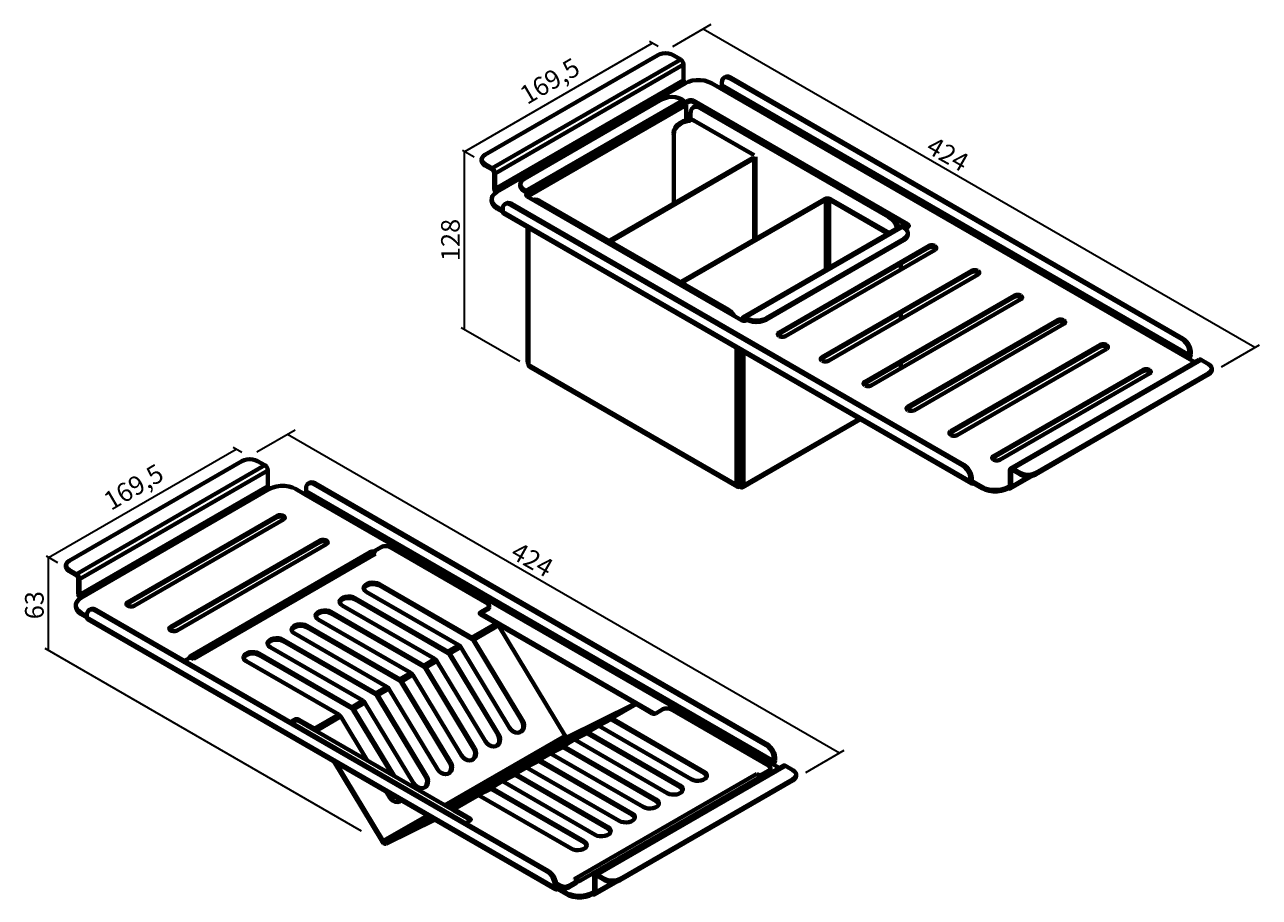
# Model space of a CAD drawing. Extents: x -728 to 2448, y -143 to 1262.
# Drawn here: x 1058 to 2448, y 37 to 1019 of the extents above; entities that cross this region are included whole.
import ezdxf

# ---------------------------------------------------------------- set-up
doc = ezdxf.new("R2010")
doc.units = 0
doc.header["$MEASUREMENT"] = 0
doc.layers.add('Camada 1', color=7, linetype='Continuous', lineweight=0)

msp = doc.modelspace()

# ---------------------------------------------------------------- linework, layer by layer
at = {"layer": 'Camada 1', "color": 18, "lineweight": 35, "true_color": 0x000000}
for p, q in [((1830.2, 1019.4), (1787.2, 994.5)), ((2442.5, 656), (1821.7, 1014.4)), ((1771.1, 994.7), (1761.2, 1000.4)), ((1553.4, 876.7), (1764.5, 998.5)), ((1563.9, 870.4), (1551, 877.9)), ((1553.2, 676.4), (1553.2, 876.5)), ((1615.6, 640.2), (1549.6, 678.3)), ((2447.5, 658.7), (2404.5, 633.9)), ((1362.7, 563), (1319.7, 538.2)), ((1975, 199.6), (1354.2, 558.1)), ((1302.8, 537.9), (1293, 543.6)), ((1085.2, 419.8), (1296.2, 541.7)), ((1095.7, 413.6), (1082.7, 421.1)), ((1085.1, 315.2), (1085.1, 419.5)), ((1437.4, 111.6), (1081.4, 317.2)), ((1980, 202.3), (1937, 177.5))]:
    msp.add_line(p, q, dxfattribs=at)
at = {"layer": 'Camada 1', "color": 18, "lineweight": 70, "true_color": 0x000000}
for p, q in [((1576.1, 872.8), (1770.6, 985.1)), ((1584.5, 857.9), (1796.5, 980.2)), ((1799.8, 974.4), (1587.8, 852)), ((1796.5, 980.2), (1788.1, 985.1)), ((1799.8, 956.9), (1799.8, 974.4)), ((1846.7, 960.6), (1845.2, 959.8)), ((1852.9, 960), (1851.4, 959.2)), ((2360.2, 665.4), (1851.4, 959.2)), ((2361.6, 666.3), (1852.9, 960)), ((1799.8, 956.9), (1587.8, 834.5)), ((1801.7, 953.6), (1589.7, 831.2)), ((1840.8, 947.9), (1831, 953.6)), ((2367, 644.1), (1840.8, 947.9)), ((1842.7, 951.2), (1842.7, 954.1)), ((2368.9, 647.4), (1842.7, 951.2)), ((1620.6, 846), (1775.6, 935.4)), ((1622.2, 832.4), (1799.1, 934.5)), ((1804.9, 934), (1623.7, 829.3)), ((1804.9, 932.3), (1623.7, 827.6)), ((1799.1, 934.5), (1797.5, 935.4)), ((1804.9, 932.3), (1804.9, 934)), ((1810.8, 934), (1810.8, 932.3)), ((1810.8, 934), (2052, 794.7)), ((1810.8, 932.3), (2052, 793)), ((1802.5, 928.7), (1625.6, 826.6)), ((1802.5, 911.8), (1802.5, 928.7)), ((1807.4, 912.5), (1807.4, 919.2)), ((1812.1, 927.2), (1810.6, 926.3)), ((1819.8, 926.4), (1818.4, 925.6)), ((2030.4, 803.2), (1818.4, 925.6)), ((2031.8, 804), (1819.8, 926.4)), ((1806.7, 912.4), (1803.2, 911.9)), ((1803.2, 911.9), (1803.7, 910.7)), ((1807.3, 911.3), (1803.7, 910.7)), ((1879.2, 872.5), (1811.3, 911.7)), ((1788.7, 895.8), (1788.2, 896.9)), ((1788.7, 818.1), (1788.7, 895.8)), ((1572.5, 867.7), (1572.5, 866.1)), ((1584.5, 857.9), (1576.1, 862.7)), ((1576.1, 862.7), (1576.1, 861)), ((1717.1, 776.8), (1877.7, 869.5)), ((1718.5, 775.9), (1879.2, 868.7)), ((1879.2, 868.7), (1879.2, 777.5)), ((1880.6, 778.3), (1880.6, 870.6)), ((1584.5, 856.2), (1576.1, 861)), ((1586.4, 835.3), (1586.4, 852.9)), ((1587.8, 834.5), (1587.8, 852)), ((1616, 839.6), (1616, 837.9)), ((1583.7, 822.7), (1583.7, 821.1)), ((1622.2, 832.4), (1620.6, 833.3)), ((1620.6, 833.3), (1620.6, 831.6)), ((1622.2, 830.7), (1620.6, 831.6)), ((1623.7, 829.3), (1623.7, 827.6)), ((1864.9, 686.7), (1623.7, 826)), ((1624.1, 825.7), (1624.1, 827.4)), ((1625.6, 824.9), (1625.6, 826.6)), ((1637.7, 821.2), (1636.2, 820.4)), ((1636.2, 820.4), (1848.2, 698)), ((1637.7, 821.2), (1849.7, 698.8)), ((1958.1, 823.1), (1797.5, 730.3)), ((1959.6, 822.3), (1798.9, 729.5)), ((1959.6, 822.3), (1959.6, 743.8)), ((1963.4, 822.3), (1963.4, 746)), ((2029.4, 784.1), (1963.4, 822.3)), ((2030.9, 785), (1964.9, 823.1)), ((1589.7, 814.3), (1589.7, 812.6)), ((1589.7, 814.3), (1596.2, 810.6)), ((1589.7, 812.6), (1596.2, 808.9)), ((1596.2, 808.9), (1596.2, 811.8)), ((1596.2, 808.9), (2122.5, 505.1)), ((1597.2, 806.7), (2123.5, 502.9)), ((1600.2, 818.3), (1598.7, 817.5)), ((1606.4, 817.7), (1604.9, 816.8)), ((1604.9, 816.8), (2113.7, 523.1)), ((1606.4, 817.7), (2115.2, 524)), ((2043.5, 792.3), (1866.6, 690.1)), ((2045.9, 792), (1869, 689.9)), ((2030.4, 803.2), (2031.8, 804)), ((2045.9, 792), (2047.5, 791.1)), ((2052, 793), (2052, 794.7)), ((1624.1, 641), (1624.1, 791.2)), ((1625.3, 636.5), (1625.3, 790.5)), ((2047.5, 778.4), (1892.5, 689)), ((2047.5, 776.8), (2047.5, 778.4)), ((2049.3, 789.8), (2052, 791.4)), ((2052, 783.1), (2052, 784.8)), ((1717.1, 776.8), (1718.5, 775.9)), ((2047.5, 776.8), (1892.5, 687.3)), ((1907.1, 673.1), (2075.5, 770.3)), ((1907.1, 671.4), (2075.5, 768.6)), ((2082.8, 766.1), (1914.4, 668.9)), ((2075.5, 770.3), (2075.5, 768.6)), ((2082.6, 770.3), (2082.6, 768.6)), ((2082.6, 770.3), (2082.8, 770.2)), ((2082.6, 768.6), (2082.8, 768.5)), ((2082.8, 770.2), (2082.8, 768.5)), ((2044, 743.7), (2044, 750.4)), ((1955.4, 645.2), (2123.8, 742.5)), ((1955.4, 643.6), (2123.8, 740.8)), ((2131.1, 738.3), (1962.7, 641)), ((2123.8, 742.5), (2123.8, 740.8)), ((2130.8, 742.5), (2130.8, 740.8)), ((2130.8, 742.5), (2131.1, 742.3)), ((2130.8, 740.8), (2131.1, 740.6)), ((2131.1, 742.3), (2131.1, 740.6)), ((1797.5, 730.3), (1798.9, 729.5)), ((2003.6, 617.4), (2172, 714.6)), ((2003.6, 615.7), (2172, 712.9)), ((2179.3, 710.4), (2010.9, 613.2)), ((2172, 714.6), (2172, 712.9)), ((2179, 714.6), (2179, 712.9)), ((2179, 714.6), (2179.3, 714.5)), ((2179, 712.9), (2179.3, 712.8)), ((2179.3, 714.5), (2179.3, 712.8)), ((1848.2, 698), (1849.7, 698.8)), ((2044, 688), (2044, 694.7)), ((1865.6, 686.4), (1865.6, 688)), ((1867.1, 687.1), (1869, 688.2)), ((1867.1, 686), (1867.1, 687.1)), ((1869, 689.9), (1870.6, 689)), ((1869, 688.2), (1870.6, 687.3)), ((1870.6, 687.3), (1870.6, 689)), ((1870.7, 686.7), (1871.2, 687)), ((1892.5, 689), (1892.5, 687.3)), ((2051.9, 589.5), (2220.3, 686.8)), ((2051.9, 587.8), (2220.3, 685.1)), ((2227.6, 682.6), (2059.2, 585.3)), ((2220.3, 686.8), (2220.3, 685.1)), ((2227.3, 686.8), (2227.3, 685.1)), ((2227.3, 686.8), (2227.6, 686.6)), ((2227.3, 685.1), (2227.6, 684.9)), ((2227.6, 686.6), (2227.6, 684.9)), ((1907.1, 673.1), (1907.1, 671.4)), ((1907.4, 668.9), (1907.1, 669.1)), ((1859.2, 501.4), (1859.2, 655.5)), ((1860.6, 502.3), (1860.6, 654.6)), ((2100.1, 561.7), (2268.5, 658.9)), ((2100.1, 560), (2268.5, 657.2)), ((2275.8, 654.7), (2107.4, 557.5)), ((2268.5, 658.9), (2268.5, 657.2)), ((2275.5, 658.9), (2275.5, 657.2)), ((2275.5, 658.9), (2275.8, 658.8)), ((2275.5, 657.2), (2275.8, 657.1)), ((2275.8, 658.8), (2275.8, 657.1)), ((2360.2, 665.4), (2361.6, 666.3)), ((1865.6, 501.6), (1865.6, 651.7)), ((1867.1, 500.7), (1867.1, 650.9)), ((1955.4, 645.2), (1955.4, 643.6)), ((1955.7, 641), (1955.4, 641.2)), ((2379.7, 642.4), (2167.7, 520)), ((2382.1, 642.1), (2170.1, 519.7)), ((2374.9, 639.6), (2367, 644.1)), ((2370.4, 651.1), (2368.9, 650.2)), ((2368.9, 647.4), (2368.9, 650.2)), ((2370.4, 648.2), (2370.4, 651.1)), ((2382.1, 642.1), (2390.4, 637.3)), ((1625.3, 636.5), (1859.2, 501.4)), ((1626.2, 634.3), (1860.2, 499.2)), ((2044, 632.3), (2044, 639)), ((2148.3, 533.8), (2316.8, 631.1)), ((2148.3, 532.1), (2316.8, 629.4)), ((2324.1, 626.9), (2155.7, 529.6)), ((2390.4, 627.2), (2196, 514.9)), ((2390.4, 625.5), (2196, 513.2)), ((2316.8, 631.1), (2316.8, 629.4)), ((2323.8, 631.1), (2323.8, 629.4)), ((2323.8, 631.1), (2324.1, 630.9)), ((2323.8, 629.4), (2324.1, 629.2)), ((2324.1, 630.9), (2324.1, 629.2)), ((2390.4, 625.5), (2390.4, 627.2)), ((2394.1, 630.6), (2394.1, 632.3)), ((2003.6, 617.4), (2003.6, 615.7)), ((2003.9, 613.2), (2003.6, 613.3)), ((1865.6, 590.7), (1860.6, 587.8)), ((2051.9, 589.5), (2051.9, 587.8)), ((2052.1, 585.3), (2051.9, 585.5)), ((1866.1, 498.6), (1998.5, 575)), ((1867.1, 500.7), (1997.1, 575.8)), ((1865.6, 562), (1860.6, 559.2)), ((1865.6, 560.3), (1860.6, 557.5)), ((2100.1, 561.7), (2100.1, 560)), ((2100.4, 557.5), (2100.1, 557.6)), ((1860.6, 550.7), (1865.6, 553.6)), ((1108.4, 416), (1302.8, 528.3)), ((1328.7, 523.5), (1320.4, 528.3)), ((2148.3, 533.8), (2148.3, 532.1)), ((2148.6, 529.6), (2148.3, 529.8)), ((1116.7, 401.1), (1328.7, 523.5)), ((1332, 517.6), (1120.1, 395.3)), ((1332, 500.1), (1332, 517.6)), ((2113.7, 523.1), (2115.2, 524)), ((2166.8, 500.2), (2166.8, 517.8)), ((2168.2, 517), (2170.1, 518)), ((2168.2, 499.4), (2168.2, 517)), ((2170.1, 519.7), (2178.5, 514.9)), ((2170.1, 518), (2178.5, 513.2)), ((2178.5, 513.2), (2178.5, 514.9)), ((2196, 514.9), (2196, 513.2)), ((1378.9, 503.8), (1377.5, 503)), ((1385.1, 503.2), (1383.7, 502.4)), ((1892.4, 208.6), (1383.7, 502.4)), ((1893.9, 209.5), (1385.1, 503.2)), ((1862.5, 501.2), (1860.6, 502.3)), ((1863.7, 500.5), (1862.5, 501.2)), ((1862.5, 499.5), (1862.5, 501.2)), ((1865.6, 501.6), (1863.7, 500.5)), ((2123.9, 508.8), (2122.5, 507.9)), ((2122.5, 505.1), (2122.5, 507.9)), ((2123.9, 505.9), (2123.9, 508.8)), ((2123.9, 505.9), (2125.8, 504.8)), ((2125.8, 503.1), (2125.8, 504.8)), ((2125.8, 504.8), (2135.6, 499.1)), ((2125.8, 503.1), (2135.6, 497.5)), ((2164.9, 499.1), (2166.8, 500.2)), ((2167.2, 497.2), (2192.6, 511.8)), ((2168.2, 499.4), (2188.7, 511.2)), ((1332, 500.1), (1120.1, 377.7)), ((1333.9, 496.8), (1122, 374.4)), ((1373, 491.1), (1363.2, 496.8)), ((1899.3, 187.3), (1373, 491.1)), ((1374.9, 494.4), (1374.9, 497.3)), ((1901.2, 190.6), (1374.9, 494.4)), ((1863.7, 498.8), (1862.5, 499.5)), ((2135.6, 497.5), (2135.6, 499.1)), ((2164.9, 497.5), (2164.9, 499.1)), ((1342.3, 466.7), (1174.2, 369.6)), ((1342.3, 465), (1174.2, 367.9)), ((1181.5, 365.4), (1349.6, 462.4)), ((1342.3, 465), (1342.3, 466.7)), ((1390.5, 438.8), (1222.4, 341.7)), ((1390.5, 437.1), (1222.4, 340)), ((1229.7, 337.5), (1397.8, 434.6)), ((1390.5, 437.1), (1390.5, 438.8)), ((1451.6, 426.7), (1460, 431.6)), ((1579.2, 367.9), (1468.8, 431.6)), ((1446.8, 425.7), (1245.1, 309.2)), ((1446.8, 424), (1245.1, 307.6)), ((1450.8, 424), (1246.8, 306.2)), ((1248.5, 305.6), (1453.2, 423.7)), ((1446.8, 424), (1446.8, 425.7)), ((1450.9, 425.8), (1450.9, 424.2)), ((1451.6, 425), (1451.6, 424.2)), ((1451.6, 425), (1453.5, 423.9)), ((1453.5, 423.9), (1453.2, 423.7)), ((1104.7, 411), (1104.7, 409.3)), ((1116.7, 401.1), (1108.4, 405.9)), ((1108.4, 405.9), (1108.4, 404.2)), ((1116.7, 399.4), (1108.4, 404.2)), ((1118.6, 378.5), (1118.6, 396.1)), ((1120.1, 377.7), (1120.1, 395.3)), ((1457.4, 388), (1457.4, 389.7)), ((1457.4, 389.7), (1561.6, 329.5)), ((1546.9, 321.1), (1442.7, 381.2)), ((1457.4, 388), (1561.6, 327.8)), ((1115.9, 366), (1115.9, 364.3)), ((1132.4, 361.5), (1131, 360.7)), ((1174.2, 369.6), (1174.2, 367.9)), ((1519.9, 305.5), (1415.7, 365.6)), ((1430.3, 372.4), (1430.3, 374.1)), ((1430.3, 374.1), (1534.5, 313.9)), ((1430.3, 372.4), (1534.5, 312.2)), ((1571.1, 358.2), (1579.2, 362.8)), ((1579.2, 361.1), (1579.2, 362.8)), ((1581, 363.6), (1581, 365.3)), ((1122, 357.5), (1122, 355.8)), ((1122, 357.5), (1128.4, 353.8)), ((1122, 355.8), (1128.4, 352.1)), ((1128.4, 352.1), (1128.4, 355)), ((1128.4, 352.1), (1654.7, 48.3)), ((1129.4, 349.9), (1655.7, 46.1)), ((1138.6, 360.9), (1137.2, 360.1)), ((1137.2, 360.1), (1645.9, 66.3)), ((1138.6, 360.9), (1647.4, 67.2)), ((1492.8, 289.8), (1388.6, 350)), ((1403.3, 356.7), (1403.3, 358.4)), ((1403.3, 358.4), (1507.5, 298.3)), ((1403.3, 356.7), (1507.5, 296.6)), ((1571.1, 356.5), (1579.2, 361.1)), ((1571.1, 358.2), (1571.1, 356.5)), ((1589, 345.3), (1571.1, 355.6)), ((1571.9, 356.9), (1767.6, 243.9)), ((1222.4, 341.7), (1222.4, 340)), ((1465.8, 274.2), (1361.6, 334.4)), ((1376.2, 341.1), (1376.2, 342.8)), ((1376.2, 342.8), (1480.4, 282.7)), ((1376.2, 341.1), (1480.4, 281)), ((1561.6, 329.5), (1589, 345.3)), ((1563.8, 327.1), (1591.3, 343)), ((1589, 345.3), (1746.2, 254.5)), ((1666.3, 218.8), (1591.3, 343)), ((1349.2, 325.5), (1349.2, 327.2)), ((1349.2, 327.2), (1453.4, 267)), ((1349.2, 325.5), (1453.4, 265.4)), ((1534.5, 313.9), (1546.9, 321.1)), ((1562.9, 326.5), (1617.6, 235.9)), ((1618.6, 236.6), (1563.8, 327.1)), ((1238.1, 303.5), (1243.4, 306.5)), ((1245.1, 309.2), (1245.1, 307.6)), ((1246.3, 306.5), (1248.2, 305.4)), ((1322.1, 311.6), (1426.3, 251.4)), ((1322.1, 311.6), (1322.1, 309.9)), ((1426.3, 249.7), (1322.1, 309.9)), ((1438.8, 258.6), (1334.5, 318.8)), ((1535.8, 310.9), (1590.6, 220.3)), ((1536.8, 311.5), (1549.2, 318.7)), ((1536.8, 311.5), (1591.6, 220.9)), ((1549.2, 318.7), (1604, 228.1)), ((1248.2, 305.4), (1248.5, 305.6)), ((1411.7, 243), (1307.5, 303.2)), ((1507.5, 298.3), (1519.9, 305.5)), ((1508.8, 295.2), (1563.5, 204.7)), ((1509.8, 295.9), (1522.2, 303.1)), ((1509.8, 295.9), (1564.5, 205.3)), ((1576.9, 212.5), (1522.2, 303.1)), ((1480.4, 282.7), (1492.8, 289.8)), ((1481.7, 279.6), (1536.5, 189)), ((1482.7, 280.3), (1495.1, 287.5)), ((1482.7, 280.3), (1537.5, 189.7)), ((1549.9, 196.9), (1495.1, 287.5)), ((1453.4, 267), (1465.8, 274.2)), ((1454.7, 264), (1509.4, 173.4)), ((1455.7, 264.7), (1468.1, 271.9)), ((1455.7, 264.7), (1510.4, 174.1)), ((1522.9, 181.3), (1468.1, 271.9)), ((1426.3, 251.4), (1438.8, 258.6)), ((1428.6, 249.1), (1441, 256.2)), ((1495.8, 165.7), (1441, 256.2)), ((1743.9, 254.8), (1668.9, 217.3)), ((1716.5, 239), (1743.9, 254.8)), ((1718.8, 238.7), (1746.2, 254.5)), ((1764, 244.2), (1746.2, 254.5)), ((1362.1, 237.5), (1357.3, 234.7)), ((1362.1, 235.8), (1362.1, 237.5)), ((1384.3, 227.2), (1366.5, 237.5)), ((1366.5, 237.5), (1366.5, 235.8)), ((1384.3, 227.2), (1411.7, 243)), ((1386.6, 224.8), (1414, 240.6)), ((1444, 191), (1414, 240.6)), ((1472.1, 174.8), (1427.6, 248.4)), ((1428.6, 249.1), (1474.3, 173.5)), ((1617.6, 235.9), (1618.6, 236.6)), ((1716.5, 239), (1661.8, 211.6)), ((1703.9, 230.4), (1717.5, 237.2)), ((1823, 178.5), (1718.8, 238.7)), ((1718.8, 237), (1823, 176.9)), ((1768.4, 244.2), (1776.5, 248.9)), ((1785.2, 248.9), (1895.6, 185.2)), ((1362.1, 235.8), (1358.7, 233.8)), ((1559.4, 124.4), (1366.5, 235.8)), ((1384.3, 225.5), (1366.5, 235.8)), ((1387.2, 223.8), (1386.6, 224.8)), ((1689.5, 223.4), (1634.7, 196)), ((1647.1, 203.2), (1701.9, 230.6)), ((1689.5, 223.4), (1701.9, 230.6)), ((1691.8, 223.1), (1704.2, 230.3)), ((1796, 162.9), (1691.8, 223.1)), ((1704.2, 230.3), (1808.4, 170.1)), ((1531, 140.8), (1666.3, 218.8)), ((1533.6, 139.3), (1668.9, 217.3)), ((1590.6, 220.3), (1591.6, 220.9)), ((1620.1, 187.6), (1674.9, 214.9)), ((1662.2, 210.8), (1661.8, 211.6)), ((1662.4, 207.8), (1674.9, 214.9)), ((1664.7, 207.5), (1677.1, 214.7)), ((1676.9, 214.8), (1690.5, 221.6)), ((1677.1, 214.7), (1781.3, 154.5)), ((1691.8, 221.4), (1796, 161.2)), ((1892.4, 208.6), (1893.9, 209.5)), ((1563.5, 204.7), (1564.5, 205.3)), ((1593, 172), (1647.8, 199.3)), ((1662.4, 207.8), (1607.7, 180.4)), ((1635.2, 195.1), (1634.7, 196)), ((1635.4, 192.2), (1647.8, 199.3)), ((1637.7, 191.9), (1650.1, 199)), ((1649.8, 199.2), (1663.4, 206)), ((1650.1, 199), (1754.3, 138.9)), ((1768.9, 147.3), (1664.7, 207.5)), ((1664.7, 205.8), (1768.9, 145.6)), ((1460.6, 100), (1406.1, 190.2)), ((1461.6, 100.7), (1408.3, 188.9)), ((1536.5, 189), (1537.5, 189.7)), ((1566, 156.4), (1620.8, 183.7)), ((1635.4, 192.2), (1580.6, 164.8)), ((1608.3, 176.5), (1620.8, 183.7)), ((1610.6, 176.3), (1623.1, 183.4)), ((1622.8, 183.6), (1636.4, 190.3)), ((1623.1, 183.4), (1727.3, 123.3)), ((1741.9, 131.7), (1637.7, 191.9)), ((1637.7, 190.2), (1741.9, 130)), ((1912, 185.6), (1700, 63.2)), ((1914.3, 185.3), (1702.4, 62.9)), ((1897.4, 180.9), (1897.4, 182.6)), ((1907.1, 182.8), (1899.3, 187.3)), ((1902.6, 194.3), (1901.2, 193.4)), ((1901.2, 190.6), (1901.2, 193.4)), ((1902.6, 191.4), (1902.6, 194.3)), ((1914.3, 185.3), (1922.7, 180.5)), ((1509.4, 173.4), (1510.4, 174.1)), ((1539, 140.8), (1593.7, 168.1)), ((1608.3, 176.5), (1553.6, 149.2)), ((1581.3, 160.9), (1593.7, 168.1)), ((1583.6, 160.6), (1596, 167.8)), ((1595.8, 167.9), (1609.3, 174.7)), ((1596, 167.8), (1700.2, 107.7)), ((1608.2, 179.5), (1607.7, 180.4)), ((1714.8, 116.1), (1610.6, 176.3)), ((1610.6, 174.6), (1714.8, 114.4)), ((1677.4, 58), (1882, 176.1)), ((1683.6, 56), (1885.4, 172.5)), ((1922.7, 170.4), (1728.2, 58.1)), ((1922.7, 168.7), (1728.2, 56.5)), ((1823, 176.9), (1823, 178.5)), ((1882.3, 176.3), (1882, 176.1)), ((1882.3, 176), (1882.3, 176.3)), ((1884.2, 175.2), (1882.3, 176.3)), ((1884.2, 173.9), (1884.2, 175.2)), ((1887.1, 175.2), (1895.6, 180.1)), ((1887.1, 173.5), (1895.6, 178.4)), ((1887.1, 175.2), (1887.1, 173.5)), ((1895.6, 178.4), (1895.6, 180.1)), ((1922.7, 168.7), (1922.7, 170.4)), ((1926.3, 173.8), (1926.3, 175.5)), ((1468.8, 150), (1465.1, 156.1)), ((1581.3, 160.9), (1535.6, 138.1)), ((1568.7, 152.3), (1582.3, 159.1)), ((1581.1, 163.9), (1580.6, 164.8)), ((1687.8, 100.5), (1583.6, 160.6)), ((1583.6, 159), (1687.8, 98.8)), ((1796, 161.2), (1796, 162.9)), ((1536.7, 137.5), (1566.7, 152.5)), ((1539.3, 136.7), (1566.7, 152.5)), ((1541.6, 136.4), (1569, 152.2)), ((1554.1, 148.3), (1553.6, 149.2)), ((1569, 152.2), (1673.2, 92)), ((1768.9, 145.6), (1768.9, 147.3)), ((1461.6, 100.7), (1511.4, 129.4)), ((1464.2, 99.2), (1514, 127.9)), ((1517.6, 125.8), (1464.2, 99.2)), ((1511.9, 125.1), (1515.6, 127)), ((1539.3, 136.7), (1538.7, 136.4)), ((1559.4, 126.1), (1541.6, 136.4)), ((1559.4, 124.4), (1541.6, 134.7)), ((1559.4, 124.4), (1559.4, 126.1)), ((1741.9, 130), (1741.9, 131.7)), ((1519.7, 124.6), (1465.2, 97.4)), ((1559.4, 123.6), (1554.6, 120.8)), ((1714.8, 114.4), (1714.8, 116.1)), ((1687.8, 100.5), (1687.8, 98.8)), ((1645.9, 66.3), (1647.4, 67.2)), ((1677.4, 58), (1677.1, 57.8)), ((1679, 56.7), (1677.1, 57.8)), ((1677.4, 57.6), (1677.4, 58)), ((1679.6, 54.2), (1679.6, 55.9)), ((1699, 43.5), (1699, 61)), ((1700.5, 60.2), (1702.4, 61.3)), ((1700.5, 42.6), (1700.5, 60.2)), ((1702.4, 62.9), (1710.7, 58.1)), ((1702.4, 61.3), (1710.7, 56.5)), ((1710.7, 56.5), (1710.7, 58.1)), ((1728.2, 58.1), (1728.2, 56.5)), ((1656.2, 52), (1654.7, 51.1)), ((1654.7, 48.3), (1654.7, 51.1)), ((1656.1, 53.4), (1661.7, 50.1)), ((1656.1, 49.1), (1658.1, 48)), ((1656.2, 49.1), (1656.2, 52)), ((1656.2, 51.6), (1661.7, 48.4)), ((1658.1, 46.3), (1658.1, 48)), ((1658.1, 48), (1667.9, 42.4)), ((1658.1, 46.3), (1667.9, 40.7)), ((1661.7, 48.4), (1661.7, 50.1)), ((1667.9, 40.7), (1667.9, 42.4)), ((1670.5, 50.1), (1679, 55)), ((1670.5, 48.4), (1679, 53.3)), ((1670.5, 50.1), (1670.5, 48.4)), ((1679, 53.3), (1679, 55)), ((1697.1, 42.4), (1699, 43.5)), ((1697.1, 40.7), (1697.1, 42.4)), ((1699.5, 40.4), (1724.8, 55.1)), ((1700.5, 42.6), (1720.9, 54.4))]:
    msp.add_line(p, q, dxfattribs=at)
for points in [[(1788.1, 985.1), (1785.6, 986.2), (1782.6, 986.9), (1779.4, 987.2), (1776.1, 986.9), (1773.1, 986.2), (1770.6, 985.1)], [(1799.8, 974.4), (1799.4, 976.6), (1798.1, 978.8), (1796.5, 980.2)], [(1851.4, 959.2), (1849.2, 960.1), (1847, 960.3), (1845.2, 959.8), (1843.8, 958.5), (1843, 956.5), (1842.7, 954.1)], [(1846.7, 960.6), (1848.5, 961.2), (1850.6, 961), (1852.9, 960)], [(1801.7, 953.6), (1800.4, 955), (1799.8, 956.9)], [(1831, 953.6), (1827.3, 955.2), (1823.2, 956.4), (1818.7, 957), (1814, 957), (1809.5, 956.4), (1805.3, 955.2), (1801.7, 953.6)], [(1840.8, 947.9), (1842.1, 949.3), (1842.7, 951.2)], [(1797.5, 935.4), (1794.3, 936.8), (1790.5, 937.8), (1786.5, 938.1), (1782.5, 937.8), (1778.8, 936.8), (1775.6, 935.4)], [(1802.5, 928.7), (1802, 930.9), (1800.8, 933), (1799.1, 934.5)], [(1804.9, 934), (1806.8, 934.6), (1808.9, 934.6), (1810.8, 934)], [(1810.8, 932.3), (1808.9, 932.9), (1806.8, 932.9), (1804.9, 932.3)], [(1818.4, 925.6), (1815.5, 926.8), (1812.9, 927), (1810.6, 926.3), (1808.9, 924.7), (1807.8, 922.3), (1807.4, 919.2)], [(1812.1, 927.2), (1814.4, 927.9), (1817, 927.6), (1819.8, 926.4)], [(1788.2, 896.9), (1788.7, 900.3), (1790.2, 903.6), (1792.6, 906.6), (1795.7, 909), (1799.3, 910.9), (1803.2, 911.9)], [(1803.7, 910.7), (1799.8, 909.7), (1796.2, 907.9), (1793.1, 905.4), (1790.7, 902.4), (1789.2, 899.1), (1788.7, 895.8)], [(1806.7, 912.4), (1809.2, 912.4), (1811.3, 911.7)], [(1576.1, 872.8), (1574.2, 871.3), (1572.9, 869.6), (1572.5, 867.7), (1572.9, 865.9), (1574.2, 864.2), (1576.1, 862.7)], [(1576.1, 861), (1574.2, 862.5), (1572.9, 864.2), (1572.5, 866.1)], [(1880.6, 870.6), (1880.2, 869.6), (1879.2, 868.7)], [(1587.8, 852), (1587.4, 854.2), (1586.2, 856.4), (1584.5, 857.9)], [(1586.4, 852.9), (1585.8, 854.8), (1584.5, 856.2)], [(1588.5, 830.4), (1587, 832.8), (1586.4, 835.3)], [(1589.7, 831.2), (1588.4, 832.6), (1587.8, 834.5)], [(1620.6, 846), (1618.1, 844.1), (1616.6, 841.9), (1616, 839.6), (1616.6, 837.3), (1618.1, 835.2), (1620.6, 833.3)], [(1620.6, 831.6), (1618.1, 833.5), (1616.6, 835.6), (1616, 837.9)], [(1589.7, 812.6), (1586.5, 815.1), (1584.4, 818), (1583.7, 821.1)], [(1589.7, 831.2), (1586.9, 829.1), (1584.8, 826.7), (1583.8, 824.1), (1583.8, 821.4), (1584.8, 818.8), (1586.9, 816.4), (1589.7, 814.3)], [(1625.6, 826.6), (1625.1, 828.8), (1623.9, 830.9), (1622.2, 832.4)], [(1624.1, 827.4), (1623.5, 829.3), (1622.2, 830.7)], [(1623.7, 826), (1622.6, 827), (1622.6, 828.3), (1623.7, 829.3)], [(1623.7, 827.6), (1623.1, 827.3), (1622.7, 826.8)], [(1630.2, 822.2), (1632.5, 822.7), (1635, 822.4), (1637.7, 821.2)], [(1636.2, 820.4), (1633.4, 821.6), (1630.8, 821.9)], [(1958.1, 823.1), (1960.3, 823.8), (1962.7, 823.8), (1964.9, 823.1)], [(1959.6, 822.3), (1961.5, 822.7), (1963.4, 822.3)], [(1604.9, 816.8), (1602.7, 817.8), (1600.6, 818), (1598.7, 817.5), (1597.3, 816.2), (1596.5, 814.2), (1596.2, 811.8)], [(1597.2, 806.7), (1596.4, 807.6), (1596.2, 808.9)], [(1600.2, 818.3), (1602, 818.9), (1604.1, 818.6), (1606.4, 817.7)], [(2040.2, 790.4), (2038.5, 794.3), (2036.2, 797.9), (2033.4, 800.9), (2030.4, 803.2)], [(2031.8, 804), (2034.8, 801.8), (2037.6, 798.7), (2040, 795.1), (2041.7, 791.2)], [(2043.5, 792.3), (2044.6, 792.5), (2045.9, 792)], [(2052, 794.7), (2053.1, 793.7), (2053.1, 792.4), (2052, 791.4)], [(2052.9, 792.2), (2052.6, 792.7), (2052, 793)], [(2047.5, 778.4), (2049.9, 780.3), (2051.5, 782.5), (2052, 784.8), (2051.5, 787.1), (2049.9, 789.2), (2047.5, 791.1)], [(2052, 783.1), (2051.5, 780.8), (2049.9, 778.6), (2047.5, 776.8)], [(1716, 776), (1716.5, 776.4), (1717.1, 776.8)], [(1718.5, 775.9), (1718, 775.6), (1717.4, 775.2)], [(2075.5, 770.3), (2077.8, 771.1), (2080.3, 771.1), (2082.6, 770.3)], [(2075.5, 768.6), (2077.8, 769.4), (2080.3, 769.4), (2082.6, 768.6)], [(2082.8, 770.2), (2084.1, 768.9), (2084.1, 767.4), (2082.8, 766.1)], [(2082.8, 768.5), (2083.6, 767.9), (2084.1, 767.3)], [(2123.8, 742.5), (2126, 743.2), (2128.6, 743.2), (2130.8, 742.5)], [(2123.8, 740.8), (2126, 741.5), (2128.6, 741.5), (2130.8, 740.8)], [(2131.1, 742.3), (2132.4, 741), (2132.4, 739.5), (2131.1, 738.3)], [(2131.1, 740.6), (2131.8, 740.1), (2132.3, 739.4)], [(1796.4, 729.6), (1796.9, 730), (1797.5, 730.3)], [(1798.9, 729.5), (1798.4, 729.1), (1797.8, 728.8)], [(2172, 714.6), (2174.2, 715.4), (2176.8, 715.4), (2179, 714.6)], [(2172, 712.9), (2174.2, 713.7), (2176.8, 713.7), (2179, 712.9)], [(2179.3, 714.5), (2180.6, 713.2), (2180.6, 711.7), (2179.3, 710.4)], [(2179.3, 712.8), (2180.1, 712.2), (2180.6, 711.6)], [(1853.7, 693.2), (1851, 695.9), (1848.2, 698)], [(1849.7, 698.8), (1852.4, 696.9), (1854.9, 694.3), (1857.1, 691.2)], [(1870.7, 686.7), (1868.9, 686.1), (1866.7, 686.1), (1864.9, 686.7)], [(1865.6, 688), (1866.1, 689.6), (1867.3, 690.4), (1869, 689.9)], [(1867.1, 687.1), (1867.6, 688.3), (1869, 688.2)], [(1870.6, 689), (1873.8, 687.6), (1877.5, 686.6), (1881.5, 686.3), (1885.6, 686.6), (1889.3, 687.6), (1892.5, 689)], [(1892.5, 687.3), (1889.3, 685.9), (1885.6, 685), (1881.5, 684.7), (1877.5, 685), (1873.8, 685.9), (1870.6, 687.3)], [(2220.3, 686.8), (2222.5, 687.5), (2225.1, 687.5), (2227.3, 686.8)], [(2220.3, 685.1), (2222.5, 685.8), (2225.1, 685.8), (2227.3, 685.1)], [(2227.6, 686.6), (2228.9, 685.3), (2228.9, 683.8), (2227.6, 682.6)], [(2227.6, 684.9), (2228.3, 684.4), (2228.8, 683.7)], [(1907.1, 669.1), (1905.8, 670.3), (1905.8, 671.8), (1907.1, 673.1)], [(1905.9, 670.2), (1906.4, 670.9), (1907.1, 671.4)], [(1914.4, 668.9), (1912.2, 668.1), (1909.6, 668.1), (1907.4, 668.9)], [(2268.5, 658.9), (2270.7, 659.7), (2273.3, 659.7), (2275.5, 658.9)], [(2268.5, 657.2), (2270.7, 658), (2273.3, 658), (2275.5, 657.2)], [(2275.8, 658.8), (2277.1, 657.5), (2277.1, 656), (2275.8, 654.7)], [(2275.8, 657.1), (2276.6, 656.5), (2277.1, 655.9)], [(2368.9, 650.2), (2368.7, 653), (2367.8, 656), (2366.4, 658.9), (2364.6, 661.5), (2362.5, 663.8), (2360.2, 665.4)], [(2361.6, 666.3), (2363.9, 664.6), (2366, 662.4), (2367.8, 659.7), (2369.2, 656.8), (2370.1, 653.9), (2370.4, 651.1)], [(1625.3, 637.4), (1624.4, 639.2), (1624.1, 641)], [(1955.4, 641.2), (1954.1, 642.5), (1954.1, 644), (1955.4, 645.2)], [(1954.1, 642.4), (1954.6, 643), (1955.4, 643.6)], [(1962.7, 641), (1960.5, 640.3), (1957.9, 640.3), (1955.7, 641)], [(2367, 644.1), (2368.4, 645.5), (2368.9, 647.4)], [(2368.3, 643.4), (2369.8, 645.7), (2370.4, 648.2)], [(2379.7, 642.4), (2380.8, 642.6), (2382.1, 642.1)], [(1626.2, 634.3), (1625.5, 635.1), (1625.3, 636.5)], [(2316.8, 631.1), (2319, 631.8), (2321.5, 631.8), (2323.8, 631.1)], [(2316.8, 629.4), (2319, 630.1), (2321.5, 630.1), (2323.8, 629.4)], [(2324.1, 630.9), (2325.4, 629.6), (2325.4, 628.1), (2324.1, 626.9)], [(2324.1, 629.2), (2324.8, 628.7), (2325.3, 628)], [(2390.4, 627.2), (2392.4, 628.7), (2393.7, 630.4), (2394.1, 632.3), (2393.7, 634.1), (2392.4, 635.8), (2390.4, 637.3)], [(2394.1, 630.6), (2393.7, 628.7), (2392.4, 627), (2390.4, 625.5)], [(2003.6, 613.3), (2002.3, 614.6), (2002.3, 616.1), (2003.6, 617.4)], [(2002.4, 614.5), (2002.9, 615.2), (2003.6, 615.7)], [(2010.9, 613.2), (2008.7, 612.4), (2006.1, 612.4), (2003.9, 613.2)], [(2051.9, 585.5), (2050.6, 586.8), (2050.6, 588.3), (2051.9, 589.5)], [(2050.6, 586.7), (2051.1, 587.3), (2051.9, 587.8)], [(2059.2, 585.3), (2056.9, 584.6), (2054.4, 584.6), (2052.1, 585.3)], [(2100.1, 557.6), (2098.8, 558.9), (2098.8, 560.4), (2100.1, 561.7)], [(2098.9, 558.8), (2099.4, 559.4), (2100.1, 560)], [(2107.4, 557.5), (2105.2, 556.7), (2102.6, 556.7), (2100.4, 557.5)], [(1320.4, 528.3), (1317.8, 529.4), (1314.8, 530.1), (1311.6, 530.4), (1308.4, 530.1), (1305.4, 529.4), (1302.8, 528.3)], [(2148.3, 529.8), (2147.1, 531.1), (2147.1, 532.5), (2148.3, 533.8)], [(2147.1, 531), (2147.6, 531.6), (2148.3, 532.1)], [(2155.7, 529.6), (2153.4, 528.9), (2150.9, 528.9), (2148.6, 529.6)], [(1332, 517.6), (1331.6, 519.8), (1330.4, 522), (1328.7, 523.5)], [(2122.5, 507.9), (2122.2, 510.7), (2121.3, 513.7), (2119.9, 516.6), (2118.1, 519.2), (2116, 521.5), (2113.7, 523.1)], [(2115.2, 524), (2117.4, 522.3), (2119.5, 520.1), (2121.4, 517.4), (2122.8, 514.5), (2123.6, 511.6), (2123.9, 508.8)], [(2166.8, 517.8), (2167.2, 519.5), (2168.4, 520.2), (2170.1, 519.7)], [(2168.2, 517), (2168.8, 518.2), (2170.1, 518)], [(2178.5, 514.9), (2181, 513.8), (2184, 513.1), (2187.2, 512.8), (2190.4, 513.1), (2193.4, 513.8), (2196, 514.9)], [(1363.2, 496.8), (1359.6, 498.5), (1355.4, 499.6), (1350.9, 500.2), (1346.3, 500.2), (1341.7, 499.6), (1337.6, 498.5), (1333.9, 496.8)], [(1383.7, 502.4), (1381.4, 503.3), (1379.3, 503.5), (1377.5, 503), (1376.1, 501.7), (1375.2, 499.7), (1374.9, 497.3)], [(1378.9, 503.8), (1380.7, 504.4), (1382.8, 504.2), (1385.1, 503.2)], [(1862.5, 499.5), (1860.9, 499), (1859.6, 499.7), (1859.2, 501.4)], [(1862.5, 501.2), (1861.2, 501), (1860.6, 502.3)], [(1863.7, 500.5), (1865, 500.4), (1865.6, 501.6)], [(1863.7, 498.8), (1865.4, 498.4), (1866.6, 499.1), (1867.1, 500.7)], [(2125.8, 503.1), (2124.1, 502.7), (2122.9, 503.4), (2122.5, 505.1)], [(2125.8, 504.8), (2124.5, 504.7), (2123.9, 505.9)], [(2164.9, 499.1), (2166.2, 499), (2166.8, 500.2)], [(2196, 513.2), (2193.4, 512.1), (2190.4, 511.4), (2187.2, 511.1), (2184, 511.4), (2181, 512.1), (2178.5, 513.2)], [(1333.9, 496.8), (1332.6, 498.2), (1332, 500.1)], [(1373, 491.1), (1374.3, 492.6), (1374.9, 494.4)], [(2135.6, 499.1), (2139.2, 497.5), (2143.4, 496.3), (2147.9, 495.7), (2152.6, 495.7), (2157.1, 496.3), (2161.2, 497.5), (2164.9, 499.1)], [(2164.9, 497.5), (2161.2, 495.8), (2157.1, 494.6), (2152.6, 494), (2147.9, 494), (2143.4, 494.6), (2139.2, 495.8), (2135.6, 497.5)], [(2164.9, 497.5), (2166.5, 497), (2167.8, 497.7), (2168.2, 499.4)], [(1342.3, 466.7), (1344.2, 467.4), (1346.5, 467.5), (1348.7, 467.1), (1350.3, 466.1), (1351.1, 464.9), (1350.8, 463.6), (1349.6, 462.4)], [(1350.9, 463.7), (1349.9, 464.8), (1348.2, 465.5), (1346.2, 465.8), (1344.1, 465.6), (1342.3, 465)], [(1390.5, 438.8), (1392.5, 439.5), (1394.8, 439.7), (1396.9, 439.2), (1398.6, 438.3), (1399.3, 437), (1399.1, 435.7), (1397.8, 434.6)], [(1399.1, 435.9), (1398.1, 436.9), (1396.5, 437.7), (1394.4, 438), (1392.3, 437.8), (1390.5, 437.1)], [(1468.8, 431.6), (1466.8, 432.4), (1464.4, 432.6), (1462, 432.4), (1460, 431.6)], [(1446.8, 425.7), (1448.8, 426.4), (1451.1, 426.3)], [(1450.9, 424.6), (1448.7, 424.7), (1446.8, 424)], [(1453.2, 423.7), (1451.9, 424.2), (1450.8, 424)], [(1451.6, 426.7), (1450.9, 425.8), (1451.6, 425)], [(1451, 424.1), (1451, 424.1), (1450.9, 424.2)], [(1108.4, 416), (1106.4, 414.5), (1105.2, 412.8), (1104.7, 411), (1105.2, 409.1), (1106.4, 407.4), (1108.4, 405.9)], [(1108.4, 404.2), (1106.4, 405.7), (1105.2, 407.4), (1104.7, 409.3)], [(1120.1, 395.3), (1119.6, 397.5), (1118.4, 399.6), (1116.7, 401.1)], [(1118.6, 396.1), (1118, 398), (1116.7, 399.4)], [(1442.7, 381.2), (1441, 382.6), (1439.9, 384.2), (1439.7, 385.9), (1440.4, 387.5), (1441.8, 389), (1443.8, 390.2), (1446.4, 391), (1449.3, 391.4), (1452.2, 391.3), (1455, 390.7), (1457.4, 389.7)], [(1439.8, 384.6), (1440.8, 386.4), (1442.7, 387.9), (1445.3, 389.1), (1448.4, 389.7), (1451.6, 389.7), (1454.7, 389.1), (1457.4, 388)], [(1120.8, 373.7), (1119.2, 376), (1118.6, 378.5)], [(1122, 374.4), (1120.6, 375.8), (1120.1, 377.7)], [(1415.7, 365.6), (1413.9, 367), (1412.9, 368.6), (1412.7, 370.3), (1413.3, 371.9), (1414.7, 373.4), (1416.8, 374.6), (1419.4, 375.4), (1422.3, 375.8), (1425.2, 375.7), (1427.9, 375.1), (1430.3, 374.1)], [(1122, 355.8), (1118.7, 358.3), (1116.6, 361.2), (1115.9, 364.3)], [(1122, 374.4), (1119.1, 372.3), (1117.1, 369.9), (1116, 367.3), (1116, 364.6), (1117.1, 362), (1119.1, 359.6), (1122, 357.5)], [(1137.2, 360.1), (1134.9, 361), (1132.8, 361.2), (1131, 360.7), (1129.6, 359.4), (1128.7, 357.4), (1128.4, 355)], [(1132.4, 361.5), (1134.2, 362.1), (1136.4, 361.9), (1138.6, 360.9)], [(1181.5, 365.4), (1179.5, 364.7), (1177.2, 364.5), (1175.1, 365), (1173.4, 365.9), (1172.7, 367.1), (1172.9, 368.5), (1174.2, 369.6)], [(1174.2, 367.9), (1173.4, 367.3), (1172.9, 366.6)], [(1412.8, 369), (1413.7, 370.8), (1415.6, 372.3), (1418.2, 373.4), (1421.3, 374), (1424.6, 374), (1427.7, 373.5), (1430.3, 372.4)], [(1579.2, 362.8), (1580.5, 364), (1581, 365.3), (1580.5, 366.7), (1579.2, 367.9)], [(1581, 363.6), (1580.5, 362.3), (1579.2, 361.1)], [(1129.4, 349.9), (1128.7, 350.8), (1128.4, 352.1)], [(1388.6, 350), (1386.9, 351.4), (1385.8, 353), (1385.6, 354.6), (1386.3, 356.3), (1387.7, 357.8), (1389.8, 359), (1392.3, 359.8), (1395.2, 360.2), (1398.1, 360.1), (1400.9, 359.5), (1403.3, 358.4)], [(1385.7, 353.4), (1386.7, 355.2), (1388.6, 356.7), (1391.2, 357.8), (1394.3, 358.4), (1397.5, 358.4), (1400.6, 357.9), (1403.3, 356.7)], [(1571.1, 355.6), (1570.3, 356.4), (1570.3, 357.4), (1571.1, 358.2)], [(1571.1, 356.5), (1570.8, 356.3), (1570.6, 356)], [(1229.7, 337.5), (1227.8, 336.8), (1225.5, 336.7), (1223.3, 337.1), (1221.7, 338), (1220.9, 339.3), (1221.2, 340.6), (1222.4, 341.7)], [(1222.4, 340), (1221.6, 339.5), (1221.1, 338.8)], [(1361.6, 334.4), (1359.8, 335.7), (1358.8, 337.3), (1358.6, 339), (1359.2, 340.7), (1360.6, 342.2), (1362.7, 343.4), (1365.3, 344.2), (1368.2, 344.6), (1371.1, 344.4), (1373.9, 343.8), (1376.2, 342.8)], [(1358.7, 337.8), (1359.6, 339.6), (1361.5, 341.1), (1364.1, 342.2), (1367.2, 342.8), (1370.5, 342.8), (1373.6, 342.2), (1376.2, 341.1)], [(1591.3, 343), (1590.2, 344.3), (1589, 345.3)], [(1334.5, 318.8), (1332.8, 320.1), (1331.8, 321.7), (1331.5, 323.4), (1332.2, 325.1), (1333.6, 326.6), (1335.7, 327.8), (1338.2, 328.6), (1341.1, 328.9), (1344.1, 328.8), (1346.8, 328.2), (1349.2, 327.2)], [(1331.6, 322.1), (1332.6, 323.9), (1334.5, 325.5), (1337.1, 326.6), (1340.2, 327.2), (1343.4, 327.2), (1346.5, 326.6), (1349.2, 325.5)], [(1549.2, 318.7), (1548.2, 320.1), (1546.9, 321.1)], [(1561.6, 329.5), (1562.8, 328.5), (1563.8, 327.1)], [(1562.9, 326.5), (1562.3, 327.3), (1561.6, 327.8)], [(1246.3, 306.5), (1244.8, 306.9), (1243.4, 306.5)], [(1244.1, 306.8), (1244, 308.1), (1245.1, 309.2)], [(1245.1, 307.6), (1244.6, 307.2), (1244.2, 306.8)], [(1248.5, 305.6), (1247.8, 305.9), (1247.1, 306)], [(1307.5, 303.2), (1305.7, 304.5), (1304.7, 306.1), (1304.5, 307.8), (1305.1, 309.5), (1306.5, 311), (1308.6, 312.2), (1311.2, 313), (1314.1, 313.3), (1317, 313.2), (1319.8, 312.6), (1322.1, 311.6)], [(1322.1, 309.9), (1319.5, 311), (1316.4, 311.6), (1313.1, 311.6), (1310, 311), (1307.4, 309.9), (1305.5, 308.3), (1304.6, 306.5)], [(1534.5, 313.9), (1535.7, 312.9), (1536.8, 311.5)], [(1535.8, 310.9), (1535.2, 311.7), (1534.5, 312.2)], [(1507.5, 298.3), (1508.7, 297.3), (1509.8, 295.9)], [(1508.8, 295.2), (1508.2, 296), (1507.5, 296.6)], [(1522.2, 303.1), (1521.1, 304.5), (1519.9, 305.5)], [(1480.4, 282.7), (1481.7, 281.7), (1482.7, 280.3)], [(1481.7, 279.6), (1481.1, 280.4), (1480.4, 281)], [(1495.1, 287.5), (1494.1, 288.9), (1492.8, 289.8)], [(1453.4, 267), (1454.6, 266.1), (1455.7, 264.7)], [(1454.7, 264), (1454.1, 264.8), (1453.4, 265.4)], [(1468.1, 271.9), (1467, 273.2), (1465.8, 274.2)], [(1426.3, 251.4), (1427.6, 250.4), (1428.6, 249.1)], [(1441, 256.2), (1440, 257.6), (1438.8, 258.6)], [(1746.2, 254.5), (1745, 255), (1743.9, 254.8)], [(1362.1, 237.5), (1363.5, 237.9), (1365.1, 237.9), (1366.5, 237.5)], [(1366.5, 235.8), (1365.1, 236.2), (1363.5, 236.2), (1362.1, 235.8)], [(1414, 240.6), (1412.9, 242), (1411.7, 243)], [(1426.3, 249.7), (1427, 249.2), (1427.6, 248.4)], [(1618.6, 236.6), (1619.8, 233.9), (1620.3, 231.1), (1620.1, 228.4), (1619.2, 226), (1617.6, 224.2), (1615.6, 223), (1613.1, 222.5), (1610.6, 222.9), (1608, 224), (1605.8, 225.8), (1604, 228.1)], [(1718.8, 238.7), (1717.6, 239.2), (1716.5, 239)], [(1718.8, 237), (1718.1, 237.3), (1717.5, 237.2)], [(1768.4, 244.2), (1767, 243.8), (1765.4, 243.8), (1764, 244.2)], [(1785.2, 248.9), (1783.2, 249.7), (1780.9, 249.9), (1778.5, 249.7), (1776.5, 248.9)], [(1386.6, 224.8), (1385.5, 226.2), (1384.3, 227.2)], [(1617.6, 235.9), (1618.8, 233.2), (1619.3, 230.4), (1619.1, 227.6), (1618.1, 225.3), (1616.5, 223.4)], [(1691.8, 223.1), (1690.5, 223.5), (1689.5, 223.4)], [(1701.9, 230.6), (1703, 230.7), (1704.2, 230.3)], [(1591.6, 220.9), (1592.8, 218.3), (1593.3, 215.5), (1593.1, 212.8), (1592.2, 210.4), (1590.6, 208.6), (1588.5, 207.4), (1586.1, 206.9), (1583.5, 207.3), (1581, 208.4), (1578.7, 210.2), (1576.9, 212.5)], [(1590.6, 220.3), (1591.8, 217.6), (1592.3, 214.7), (1592.1, 212), (1591.1, 209.6), (1589.4, 207.8)], [(1661.8, 211.6), (1660, 210.7), (1657.7, 209.5), (1655.2, 208.2), (1652.6, 206.8), (1650.2, 205.4), (1648.1, 204.2), (1646.5, 203.2), (1645.6, 202.6), (1645.4, 202.4), (1645.9, 202.6), (1647.1, 203.2)], [(1668.9, 217.3), (1667.6, 217.5), (1666.3, 218.8)], [(1674.9, 214.9), (1675.9, 215.1), (1677.1, 214.7)], [(1691.8, 221.4), (1691.1, 221.7), (1690.5, 221.6)], [(1901.2, 193.4), (1900.9, 196.2), (1900, 199.2), (1898.6, 202.1), (1896.8, 204.7), (1894.7, 207), (1892.4, 208.6)], [(1893.9, 209.5), (1896.1, 207.8), (1898.3, 205.6), (1900.1, 202.9), (1901.5, 200), (1902.3, 197.1), (1902.6, 194.3)], [(1564.5, 205.3), (1565.7, 202.7), (1566.2, 199.9), (1566, 197.2), (1565.1, 194.8), (1563.5, 193), (1561.5, 191.7), (1559, 191.3), (1556.5, 191.7), (1554, 192.8), (1551.7, 194.6), (1549.9, 196.9)], [(1563.5, 204.7), (1564.7, 202), (1565.3, 199.1), (1565, 196.4), (1564, 194), (1562.4, 192.2)], [(1634.7, 196), (1632.9, 195.1), (1630.7, 193.9), (1628.1, 192.6), (1625.6, 191.1), (1623.1, 189.8), (1621.1, 188.6), (1619.5, 187.6), (1618.6, 187), (1618.4, 186.8), (1618.9, 187), (1620.1, 187.6)], [(1647.8, 199.3), (1648.9, 199.5), (1650.1, 199)], [(1664.7, 207.5), (1663.5, 207.9), (1662.4, 207.8)], [(1664.7, 205.8), (1664, 206), (1663.4, 206)], [(1537.5, 189.7), (1538.7, 187.1), (1539.2, 184.3), (1539, 181.6), (1538.1, 179.2), (1536.5, 177.3), (1534.4, 176.1), (1532, 175.7), (1529.4, 176.1), (1526.9, 177.2), (1524.7, 179), (1522.9, 181.3)], [(1536.5, 189), (1537.7, 186.4), (1538.2, 183.5), (1538, 180.8), (1537, 178.4), (1535.4, 176.6)], [(1620.8, 183.7), (1621.8, 183.9), (1623.1, 183.4)], [(1637.7, 191.9), (1636.4, 192.3), (1635.4, 192.2)], [(1637.7, 190.2), (1637, 190.4), (1636.4, 190.3)], [(1895.6, 180.1), (1897, 181.3), (1897.4, 182.6), (1897, 184), (1895.6, 185.2)], [(1897.4, 180.9), (1897, 179.6), (1895.6, 178.4)], [(1899.3, 187.3), (1900.6, 188.7), (1901.2, 190.6)], [(1900.5, 186.6), (1902.1, 188.9), (1902.6, 191.4)], [(1912, 185.6), (1913, 185.8), (1914.3, 185.3)], [(1510.4, 174.1), (1511.6, 171.4), (1512.2, 168.6), (1511.9, 166), (1511, 163.6), (1509.5, 161.7), (1507.4, 160.5), (1504.9, 160.1), (1502.4, 160.4), (1499.9, 161.6), (1497.6, 163.3), (1495.8, 165.7)], [(1509.4, 173.4), (1510.7, 170.7), (1511.2, 167.9), (1510.9, 165.2), (1509.9, 162.8), (1508.3, 160.9)], [(1607.7, 180.4), (1605.9, 179.5), (1603.6, 178.3), (1601.1, 176.9), (1598.5, 175.5), (1596.1, 174.2), (1594, 173), (1592.5, 172), (1591.5, 171.4), (1591.3, 171.2), (1591.8, 171.4), (1593, 172)], [(1593.7, 168.1), (1594.8, 168.3), (1596, 167.8)], [(1610.6, 176.3), (1609.4, 176.7), (1608.3, 176.5)], [(1610.6, 174.6), (1609.9, 174.8), (1609.3, 174.7)], [(1808.4, 170.1), (1810.8, 169.1), (1813.5, 168.5), (1816.4, 168.4), (1819.3, 168.7), (1821.9, 169.6), (1824, 170.8), (1825.4, 172.2), (1826, 173.9), (1825.8, 175.6), (1824.8, 177.2), (1823, 178.5)], [(1823, 176.9), (1824.9, 175.3), (1825.9, 173.5)], [(1882, 176.1), (1883.8, 174.6), (1885, 172.3)], [(1884.2, 175.2), (1885.7, 174.9), (1887.1, 175.2)], [(1887.1, 173.5), (1885.9, 173.2), (1884.5, 173.4)], [(1886.2, 173.2), (1885.9, 172.8), (1885.4, 172.5)], [(1922.7, 170.4), (1924.6, 171.9), (1925.9, 173.6), (1926.3, 175.5), (1925.9, 177.3), (1924.6, 179), (1922.7, 180.5)], [(1926.3, 173.8), (1925.9, 171.9), (1924.6, 170.2), (1922.7, 168.7)], [(1580.6, 164.8), (1578.8, 163.9), (1576.6, 162.7), (1574.1, 161.3), (1571.5, 159.9), (1569.1, 158.5), (1567, 157.3), (1565.4, 156.4), (1564.5, 155.8), (1564.3, 155.6), (1564.8, 155.8), (1566, 156.4)], [(1583.6, 160.6), (1582.3, 161.1), (1581.3, 160.9)], [(1583.6, 159), (1582.9, 159.2), (1582.3, 159.1)], [(1781.3, 154.5), (1783.7, 153.5), (1786.5, 152.9), (1789.4, 152.8), (1792.3, 153.1), (1794.9, 153.9), (1796.9, 155.1), (1798.3, 156.6), (1799, 158.3), (1798.8, 160), (1797.7, 161.6), (1796, 162.9)], [(1796, 161.2), (1797.9, 159.7), (1798.9, 157.9)], [(1482.4, 146.1), (1480.3, 144.9), (1477.9, 144.5), (1475.3, 144.8), (1472.8, 145.9), (1470.6, 147.7), (1468.8, 150)], [(1481.3, 145.3), (1481.8, 145.8), (1482.2, 146.2)], [(1553.6, 149.2), (1551.8, 148.3), (1549.5, 147.1), (1547, 145.7), (1544.4, 144.3), (1542, 142.9), (1539.9, 141.7), (1538.4, 140.8), (1537.4, 140.2), (1537.2, 140), (1537.7, 140.2), (1539, 140.8)], [(1566.7, 152.5), (1567.7, 152.6), (1569, 152.2)], [(1754.3, 138.9), (1756.7, 137.9), (1759.4, 137.3), (1762.3, 137.1), (1765.2, 137.5), (1767.8, 138.3), (1769.9, 139.5), (1771.3, 141), (1771.9, 142.7), (1771.7, 144.4), (1770.7, 146), (1768.9, 147.3)], [(1768.9, 145.6), (1770.9, 144.1), (1771.8, 142.3)], [(1515, 127.3), (1512.9, 126.1), (1511.3, 125.2), (1510.4, 124.6), (1510.2, 124.4), (1510.7, 124.5), (1511.9, 125.1)], [(1541.6, 136.4), (1540.3, 136.8), (1539.3, 136.7)], [(1559.4, 126.1), (1560.2, 125.3), (1560.2, 124.4), (1559.4, 123.6)], [(1727.3, 123.3), (1729.6, 122.3), (1732.4, 121.7), (1735.3, 121.5), (1738.2, 121.9), (1740.8, 122.7), (1742.8, 123.9), (1744.3, 125.4), (1744.9, 127.1), (1744.7, 128.8), (1743.6, 130.4), (1741.9, 131.7)], [(1741.9, 130), (1743.8, 128.5), (1744.8, 126.6)], [(1559.9, 124), (1559.7, 124.2), (1559.4, 124.4)], [(1700.2, 107.7), (1702.6, 106.6), (1705.3, 106), (1708.3, 105.9), (1711.1, 106.3), (1713.7, 107.1), (1715.8, 108.3), (1717.2, 109.8), (1717.8, 111.4), (1717.6, 113.1), (1716.6, 114.7), (1714.8, 116.1)], [(1714.8, 114.4), (1716.8, 112.9), (1717.8, 111)], [(1465.2, 97.4), (1463.8, 97.3), (1462.1, 98.3), (1460.6, 100)], [(1464.2, 99.2), (1462.9, 99.3), (1461.6, 100.7)], [(1673.2, 92), (1675.5, 91), (1678.3, 90.4), (1681.2, 90.3), (1684.1, 90.7), (1686.7, 91.5), (1688.8, 92.7), (1690.2, 94.2), (1690.8, 95.8), (1690.6, 97.5), (1689.5, 99.1), (1687.8, 100.5)], [(1687.8, 98.8), (1689.7, 97.2), (1690.7, 95.4)], [(1654.7, 51.1), (1654.4, 53.9), (1653.5, 56.9), (1652.1, 59.8), (1650.3, 62.4), (1648.2, 64.7), (1645.9, 66.3)], [(1647.4, 67.2), (1649.7, 65.5), (1651.8, 63.3), (1653.6, 60.6), (1655, 57.7), (1655.9, 54.8), (1656.2, 52)], [(1677.4, 58), (1678.1, 57.5), (1678.7, 56.8)], [(1679, 55), (1679.6, 55.9), (1679, 56.7)], [(1683.6, 56), (1681.7, 55.4), (1679.6, 55.4)], [(1699, 61), (1699.4, 62.7), (1700.7, 63.4), (1702.4, 62.9)], [(1700.5, 60.2), (1701, 61.4), (1702.4, 61.3)], [(1710.7, 58.1), (1713.3, 57), (1716.2, 56.3), (1719.5, 56), (1722.7, 56.3), (1725.7, 57), (1728.2, 58.1)], [(1728.2, 56.5), (1725.7, 55.3), (1722.7, 54.6), (1719.5, 54.4), (1716.2, 54.6), (1713.3, 55.3), (1710.7, 56.5)], [(1658.1, 46.3), (1656.4, 45.9), (1655.1, 46.6), (1654.7, 48.3)], [(1658.1, 48), (1656.7, 47.9), (1656.2, 49.1)], [(1661.7, 50.1), (1663.7, 49.3), (1666.1, 49.1), (1668.5, 49.3), (1670.5, 50.1)], [(1670.5, 48.4), (1668.5, 47.7), (1666.1, 47.4), (1663.7, 47.7), (1661.7, 48.4)], [(1667.9, 42.4), (1671.5, 40.7), (1675.6, 39.5), (1680.2, 38.9), (1684.8, 38.9), (1689.3, 39.5), (1693.5, 40.7), (1697.1, 42.4)], [(1679.6, 54.2), (1679.4, 53.7), (1679, 53.3)], [(1697.1, 42.4), (1698.4, 42.2), (1699, 43.5)], [(1697.1, 40.7), (1698.8, 40.2), (1700, 40.9), (1700.5, 42.6)], [(1697.1, 40.7), (1693.5, 39), (1689.3, 37.8), (1684.8, 37.2), (1680.2, 37.2), (1675.6, 37.8), (1671.5, 39), (1667.9, 40.7)]]:
    msp.add_lwpolyline(points, dxfattribs=at)

# ---------------------------------------------------------------- texts
at = {"layer": 'Camada 1', "char_height": 0.2, "attachment_point": 7}
for s, insert, rotation in [('\\C18;\\c0;\\FMyriad Pro|b0|i0|c1;\\H20.938451;\\W1.000000;169,5', (1623.7, 928.9), 30.4477), ('\\C18;\\c0;\\FMyriad Pro|b0|i0|c1;\\H20.938453;\\W1.000000;424', (2071.1, 876.4), 330.5055), ('\\C18;\\c0;\\FMyriad Pro|b0|i0|c1;\\H20.938453;\\W1.000000;128', (1547.9, 753.3), 90.0871), ('\\C18;\\c0;\\FMyriad Pro|b0|i0|c1;\\H20.938451;\\W1.000000;169,5', (1155.4, 472), 30.4477), ('\\C18;\\c0;\\FMyriad Pro|b0|i0|c1;\\H20.938453;\\W1.000000;424', (1603.6, 420), 330.5055), ('\\C18;\\c0;\\FMyriad Pro|b0|i0|c1;\\H20.938453;\\W1.000000;63', (1079.7, 350.2), 90.0871)]:
    msp.add_mtext(s, dxfattribs=dict(at, insert=insert, rotation=rotation))

doc.saveas('drawing.dxf')
